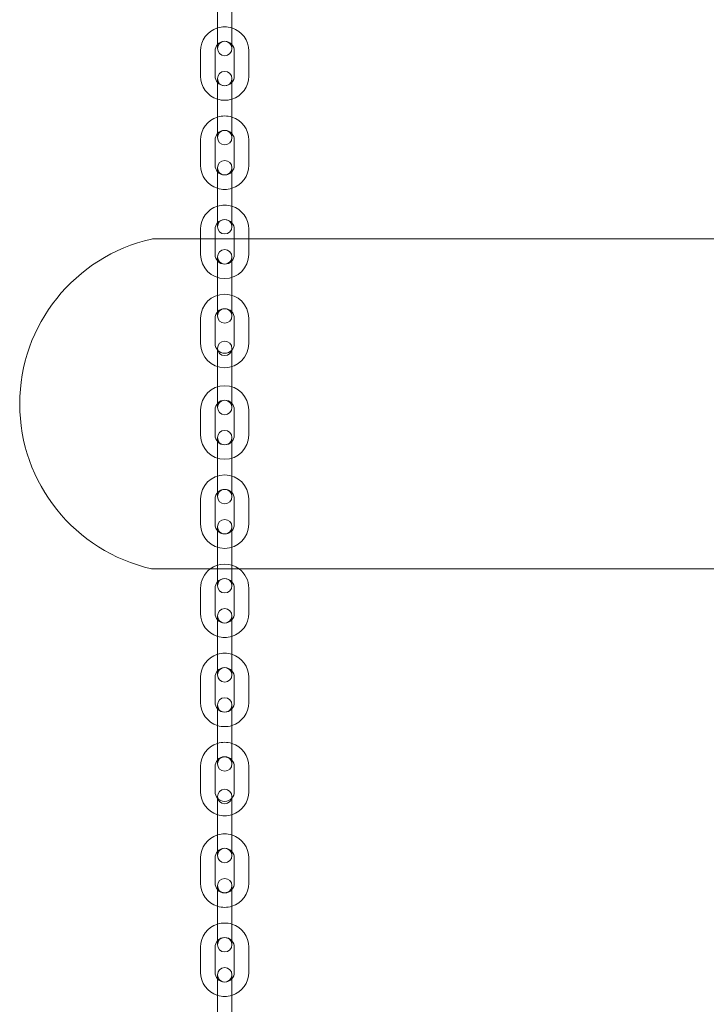
# Model space of a CAD drawing. Units: millimetres. Extents: x -4330 to 6703, y -4024 to 6792.
# Drawn here: x -1219 to -934, y 1658 to 2067 of the extents above; entities that cross this region are included whole.
import ezdxf

# ---------------------------------------------------------------- set-up
doc = ezdxf.new("R2010")
doc.units = ezdxf.units.MM

# ---------------------------------------------------------------- blocks, each defined once
blk = doc.blocks.new('A$C70B10BDD')
at = {"color": 0, "linetype": 'Continuous', "lineweight": 0}
for p, q in [((-1136.74, 2072.48), (-1136.74, 2061.98)), ((-1130.74, 2072.48), (-1130.74, 2061.98)), ((-1136.74, 2054.98), (-1136.74, 2061.98)), ((-1130.74, 2061.98), (-1130.74, 2054.98)), ((-1143.74, 2053.98), (-1143.74, 2043.48)), ((-1137.74, 2053.98), (-1137.74, 2043.48)), ((-1129.74, 2043.48), (-1129.74, 2053.98)), ((-1123.74, 2043.48), (-1123.74, 2053.98)), ((-1136.74, 2035.48), (-1136.74, 2042.48)), ((-1130.74, 2042.48), (-1130.74, 2035.48)), ((-1136.74, 2035.48), (-1136.74, 2024.98)), ((-1130.74, 2035.48), (-1130.74, 2024.98)), ((-1136.74, 2017.98), (-1136.74, 2024.98)), ((-1130.74, 2024.98), (-1130.74, 2017.98)), ((-1143.74, 2016.98), (-1143.74, 2006.48)), ((-1137.74, 2016.98), (-1137.74, 2006.48)), ((-1129.74, 2006.48), (-1129.74, 2016.98)), ((-1123.74, 2006.48), (-1123.74, 2016.98)), ((-1136.74, 1998.48), (-1136.74, 2005.48)), ((-1130.74, 2005.48), (-1130.74, 1998.48)), ((-1136.74, 1998.48), (-1136.74, 1987.98)), ((-1130.74, 1998.48), (-1130.74, 1987.98)), ((-1136.74, 1980.98), (-1136.74, 1987.98)), ((-1130.74, 1987.98), (-1130.74, 1980.98)), ((-1143.74, 1979.98), (-1143.74, 1975.93)), ((-1137.74, 1979.98), (-1137.74, 1975.93)), ((-1129.74, 1975.93), (-1129.74, 1979.98)), ((-1123.74, 1975.93), (-1123.74, 1979.98)), ((-742.34, 1975.93), (-1163.42, 1975.93)), ((-1143.74, 1975.93), (-1143.74, 1969.48)), ((-1137.74, 1975.93), (-1137.74, 1969.48)), ((-1129.74, 1969.48), (-1129.74, 1975.93)), ((-1123.74, 1969.48), (-1123.74, 1975.93)), ((-1136.74, 1961.48), (-1136.74, 1968.48)), ((-1130.74, 1968.48), (-1130.74, 1961.48)), ((-1136.74, 1961.48), (-1136.74, 1950.98)), ((-1130.74, 1961.48), (-1130.74, 1950.98)), ((-1136.74, 1943.98), (-1136.74, 1950.98)), ((-1130.74, 1950.98), (-1130.74, 1943.98)), ((-1143.74, 1942.98), (-1143.74, 1932.48)), ((-1137.74, 1942.98), (-1137.74, 1932.48)), ((-1129.74, 1932.48), (-1129.74, 1942.98)), ((-1123.74, 1932.48), (-1123.74, 1942.98)), ((-1136.74, 1923.48), (-1136.74, 1930.48)), ((-1130.74, 1930.48), (-1130.74, 1923.48)), ((-1136.74, 1923.48), (-1136.74, 1912.98)), ((-1130.74, 1923.48), (-1130.74, 1912.98)), ((-1136.74, 1905.98), (-1136.74, 1912.98)), ((-1130.74, 1912.98), (-1130.74, 1905.98)), ((-1143.74, 1904.98), (-1143.74, 1894.48)), ((-1137.74, 1904.98), (-1137.74, 1894.48)), ((-1129.74, 1894.48), (-1129.74, 1904.98)), ((-1123.74, 1894.48), (-1123.74, 1904.98)), ((-1136.74, 1886.48), (-1136.74, 1893.48)), ((-1130.74, 1893.48), (-1130.74, 1886.48)), ((-1136.74, 1886.48), (-1136.74, 1875.98)), ((-1130.74, 1886.48), (-1130.74, 1875.98)), ((-1136.74, 1868.98), (-1136.74, 1875.98)), ((-1130.74, 1875.98), (-1130.74, 1868.98)), ((-1143.74, 1867.98), (-1143.74, 1857.48)), ((-1137.74, 1867.98), (-1137.74, 1857.48)), ((-1129.74, 1857.48), (-1129.74, 1867.98)), ((-1123.74, 1857.48), (-1123.74, 1867.98)), ((-1136.74, 1849.48), (-1136.74, 1856.48)), ((-1130.74, 1856.48), (-1130.74, 1849.48)), ((-1136.74, 1849.48), (-1136.74, 1838.98)), ((-1130.74, 1849.48), (-1130.74, 1838.98)), ((-1163.42, 1838.93), (-739.01, 1838.93)), ((-1136.74, 1838.93), (-1136.74, 1838.98)), ((-1136.74, 1831.98), (-1136.74, 1838.93)), ((-1130.74, 1838.98), (-1130.74, 1838.93)), ((-1130.74, 1838.93), (-1130.74, 1831.98)), ((-1143.74, 1830.98), (-1143.74, 1820.48)), ((-1137.74, 1830.98), (-1137.74, 1820.48)), ((-1129.74, 1820.48), (-1129.74, 1830.98)), ((-1123.74, 1820.48), (-1123.74, 1830.98)), ((-1136.74, 1812.48), (-1136.74, 1819.48)), ((-1130.74, 1819.48), (-1130.74, 1812.48)), ((-1136.74, 1812.48), (-1136.74, 1801.98)), ((-1130.74, 1812.48), (-1130.74, 1801.98)), ((-1136.74, 1794.98), (-1136.74, 1801.98)), ((-1130.74, 1801.98), (-1130.74, 1794.98)), ((-1143.74, 1793.98), (-1143.74, 1783.48)), ((-1137.74, 1793.98), (-1137.74, 1783.48)), ((-1129.74, 1783.48), (-1129.74, 1793.98)), ((-1123.74, 1783.48), (-1123.74, 1793.98)), ((-1136.74, 1775.48), (-1136.74, 1782.48)), ((-1130.74, 1782.48), (-1130.74, 1775.48)), ((-1136.74, 1775.48), (-1136.74, 1764.98)), ((-1130.74, 1775.48), (-1130.74, 1764.98)), ((-1136.74, 1757.98), (-1136.74, 1764.98)), ((-1130.74, 1764.98), (-1130.74, 1757.98)), ((-1143.74, 1756.98), (-1143.74, 1746.48)), ((-1137.74, 1756.98), (-1137.74, 1746.48)), ((-1129.74, 1746.48), (-1129.74, 1756.98)), ((-1123.74, 1746.48), (-1123.74, 1756.98)), ((-1136.74, 1737.48), (-1136.74, 1744.48)), ((-1130.74, 1744.48), (-1130.74, 1737.48)), ((-1136.74, 1737.48), (-1136.74, 1726.98)), ((-1130.74, 1737.48), (-1130.74, 1726.98)), ((-1136.74, 1719.98), (-1136.74, 1726.98)), ((-1130.74, 1726.98), (-1130.74, 1719.98)), ((-1143.74, 1718.98), (-1143.74, 1708.48)), ((-1137.74, 1718.98), (-1137.74, 1708.48)), ((-1129.74, 1708.48), (-1129.74, 1718.98)), ((-1123.74, 1708.48), (-1123.74, 1718.98)), ((-1136.74, 1700.48), (-1136.74, 1707.48)), ((-1130.74, 1707.48), (-1130.74, 1700.48)), ((-1136.74, 1700.48), (-1136.74, 1689.98)), ((-1130.74, 1700.48), (-1130.74, 1689.98)), ((-1136.74, 1682.98), (-1136.74, 1689.98)), ((-1130.74, 1689.98), (-1130.74, 1682.98)), ((-1143.74, 1681.98), (-1143.74, 1671.48)), ((-1137.74, 1681.98), (-1137.74, 1671.48)), ((-1129.74, 1671.48), (-1129.74, 1681.98)), ((-1123.74, 1671.48), (-1123.74, 1681.98)), ((-1136.74, 1663.48), (-1136.74, 1670.48)), ((-1130.74, 1670.48), (-1130.74, 1663.48)), ((-1136.74, 1663.48), (-1136.74, 1652.98)), ((-1130.74, 1663.48), (-1130.74, 1652.98))]:
    blk.add_line(p, q, dxfattribs=at)
for centre, radius, start, end in [((-1133.74, 2053.98), 10, 72.5424, 107.4576), ((-1133.74, 2053.98), 10, 107.4576, 180), ((-1133.74, 2053.98), 10, 0, 72.5424), ((-1133.74, 2053.98), 4, 138.5904, 180), ((-1133.74, 2053.98), 4, 41.4096, 138.5904), ((-1133.74, 2054.98), 3, 0, 180), ((-1133.74, 2053.98), 4, 0, 41.4096), ((-1133.74, 2054.98), 3, 180, 0), ((-1133.74, 2042.48), 3, 0, 180), ((-1133.74, 2043.48), 10, 180, 252.5424), ((-1133.74, 2043.48), 4, 180, 221.4096), ((-1133.74, 2042.48), 3, 180, 0), ((-1133.74, 2043.48), 4, 221.4096, 318.5904), ((-1133.74, 2043.48), 10, 287.4576, 0), ((-1133.74, 2043.48), 4, 318.5904, 0), ((-1133.74, 2043.48), 10, 252.5424, 287.4576), ((-1133.74, 2016.98), 10, 107.4576, 180), ((-1133.74, 2016.98), 10, 72.5424, 107.4576), ((-1133.74, 2016.98), 10, 0, 72.5424), ((-1133.74, 2016.98), 4, 138.5904, 180), ((-1133.74, 2016.98), 4, 41.4096, 138.5904), ((-1133.74, 2017.98), 3, 0, 180), ((-1133.74, 2016.98), 4, 0, 41.4096), ((-1133.74, 2017.98), 3, 180, 0), ((-1133.74, 2005.48), 3, 0, 180), ((-1133.74, 2006.48), 10, 180, 252.5424), ((-1133.74, 2006.48), 4, 180, 221.4096), ((-1133.74, 2005.48), 3, 180, 0), ((-1133.74, 2006.48), 4, 221.4096, 318.5904), ((-1133.74, 2006.48), 10, 287.4576, 0), ((-1133.74, 2006.48), 4, 318.5904, 0), ((-1133.74, 2006.48), 10, 252.5424, 287.4576), ((-1133.74, 1979.98), 10, 107.4576, 180), ((-1133.74, 1979.98), 10, 72.5424, 107.4576), ((-1133.74, 1979.98), 10, 0, 72.5424), ((-1133.74, 1979.98), 4, 138.5904, 180), ((-1133.74, 1979.98), 4, 41.4096, 138.5904), ((-1133.74, 1980.98), 3, 0, 180), ((-1133.74, 1979.98), 4, 0, 41.4096), ((-1133.74, 1980.98), 3, 180, 0), ((-1148.74, 1907.43), 70.12, 102.6257, 257.3743), ((-1163.42, 1972.93), 3, 90, 102.6257), ((-1133.74, 1968.48), 3, 0, 180), ((-1133.74, 1969.48), 10, 180, 0), ((-1133.74, 1969.48), 4, 180, 0), ((-1133.74, 1968.48), 3, 180, 0), ((-1133.74, 1942.98), 10, 0, 180), ((-1133.74, 1942.98), 4, 0, 180), ((-1133.74, 1943.98), 3, 0, 180), ((-1133.74, 1943.98), 3, 180, 0), ((-1133.74, 1930.48), 3, 0, 180), ((-1133.74, 1932.48), 10, 180, 0), ((-1133.74, 1932.48), 4, 180, 0), ((-1133.74, 1930.48), 3, 180, 0), ((-1133.74, 1904.98), 10, 0, 180), ((-1133.74, 1904.98), 4, 0, 180), ((-1133.74, 1905.98), 3, 0, 180), ((-1133.74, 1905.98), 3, 180, 0), ((-1133.74, 1893.48), 3, 0, 180), ((-1133.74, 1894.48), 10, 180, 0), ((-1133.74, 1894.48), 4, 180, 0), ((-1133.74, 1893.48), 3, 180, 0), ((-1133.74, 1867.98), 10, 0, 180), ((-1133.74, 1867.98), 4, 0, 180), ((-1133.74, 1868.98), 3, 0, 180), ((-1133.74, 1868.98), 3, 180, 0), ((-1133.74, 1857.48), 10, 180, 0), ((-1133.74, 1857.48), 4, 180, 0), ((-1133.74, 1856.48), 3, 0, 180), ((-1133.74, 1856.48), 3, 180, 0), ((-1133.74, 1830.98), 10, 52.6553, 127.3447), ((-1163.42, 1841.93), 3, 257.3743, 270), ((-1133.74, 1830.98), 10, 127.3447, 180), ((-1133.74, 1830.98), 10, 0, 52.6553), ((-1133.74, 1830.98), 4, 138.5904, 180), ((-1133.74, 1830.98), 4, 41.4096, 138.5904), ((-1133.74, 1831.98), 3, 0, 180), ((-1133.74, 1831.98), 3, 180, 0), ((-1133.74, 1830.98), 4, 0, 41.4096), ((-1133.74, 1820.48), 10, 180, 252.5424), ((-1133.74, 1820.48), 4, 180, 221.4096), ((-1133.74, 1819.48), 3, 0, 180), ((-1133.74, 1819.48), 3, 180, 0), ((-1133.74, 1820.48), 10, 287.4576, 0), ((-1133.74, 1820.48), 4, 318.5904, 0), ((-1133.74, 1820.48), 4, 221.4096, 318.5904), ((-1133.74, 1820.48), 10, 252.5424, 287.4576), ((-1133.74, 1793.98), 10, 107.4576, 180), ((-1133.74, 1793.98), 10, 72.5424, 107.4576), ((-1133.74, 1793.98), 10, 0, 72.5424), ((-1133.74, 1793.98), 4, 138.5904, 180), ((-1133.74, 1793.98), 4, 41.4096, 138.5904), ((-1133.74, 1794.98), 3, 0, 180), ((-1133.74, 1794.98), 3, 180, 0), ((-1133.74, 1793.98), 4, 0, 41.4096), ((-1133.74, 1783.48), 10, 180, 252.5424), ((-1133.74, 1783.48), 4, 180, 221.4096), ((-1133.74, 1782.48), 3, 0, 180), ((-1133.74, 1782.48), 3, 180, 0), ((-1133.74, 1783.48), 10, 287.4576, 0), ((-1133.74, 1783.48), 4, 318.5904, 0), ((-1133.74, 1783.48), 4, 221.4096, 318.5904), ((-1133.74, 1783.48), 10, 252.5424, 287.4576), ((-1133.74, 1756.98), 10, 107.4576, 180), ((-1133.74, 1756.98), 10, 72.5424, 107.4576), ((-1133.74, 1756.98), 10, 0, 72.5424), ((-1133.74, 1756.98), 4, 138.5904, 180), ((-1133.74, 1756.98), 4, 41.4096, 138.5904), ((-1133.74, 1757.98), 3, 0, 180), ((-1133.74, 1757.98), 3, 180, 0), ((-1133.74, 1756.98), 4, 0, 41.4096), ((-1133.74, 1746.48), 10, 180, 252.5424), ((-1133.74, 1746.48), 4, 180, 221.4096), ((-1133.74, 1744.48), 3, 0, 180), ((-1133.74, 1746.48), 10, 287.4576, 0), ((-1133.74, 1746.48), 4, 318.5904, 0), ((-1133.74, 1744.48), 3, 180, 0), ((-1133.74, 1746.48), 4, 221.4096, 318.5904), ((-1133.74, 1746.48), 10, 252.5424, 287.4576), ((-1133.74, 1718.98), 10, 72.5424, 107.4576), ((-1133.74, 1718.98), 10, 107.4576, 180), ((-1133.74, 1718.98), 10, 0, 72.5424), ((-1133.74, 1718.98), 4, 138.5904, 180), ((-1133.74, 1718.98), 4, 41.4096, 138.5904), ((-1133.74, 1719.98), 3, 0, 180), ((-1133.74, 1718.98), 4, 0, 41.4096), ((-1133.74, 1719.98), 3, 180, 0), ((-1133.74, 1708.48), 10, 180, 252.5424), ((-1133.74, 1708.48), 4, 180, 221.4096), ((-1133.74, 1707.48), 3, 0, 180), ((-1133.74, 1708.48), 10, 287.4576, 0), ((-1133.74, 1708.48), 4, 318.5904, 0), ((-1133.74, 1707.48), 3, 180, 0), ((-1133.74, 1708.48), 4, 221.4096, 318.5904), ((-1133.74, 1708.48), 10, 252.5424, 287.4576), ((-1133.74, 1681.98), 10, 107.4576, 180), ((-1133.74, 1681.98), 10, 72.5424, 107.4576), ((-1133.74, 1681.98), 10, 0, 72.5424), ((-1133.74, 1681.98), 4, 138.5904, 180), ((-1133.74, 1681.98), 4, 41.4096, 138.5904), ((-1133.74, 1682.98), 3, 0, 180), ((-1133.74, 1681.98), 4, 0, 41.4096), ((-1133.74, 1682.98), 3, 180, 0), ((-1133.74, 1670.48), 3, 0, 180), ((-1133.74, 1671.48), 10, 180, 252.5424), ((-1133.74, 1671.48), 4, 180, 221.4096), ((-1133.74, 1670.48), 3, 180, 0), ((-1133.74, 1671.48), 4, 221.4096, 318.5904), ((-1133.74, 1671.48), 10, 287.4576, 0), ((-1133.74, 1671.48), 4, 318.5904, 0), ((-1133.74, 1671.48), 10, 252.5424, 287.4576)]:
    blk.add_arc(centre, radius, start, end, dxfattribs=at)

msp = doc.modelspace()

# ---------------------------------------------------------------- block references
msp.add_blockref('A$C70B10BDD', (0, 0))

doc.saveas('drawing.dxf')
